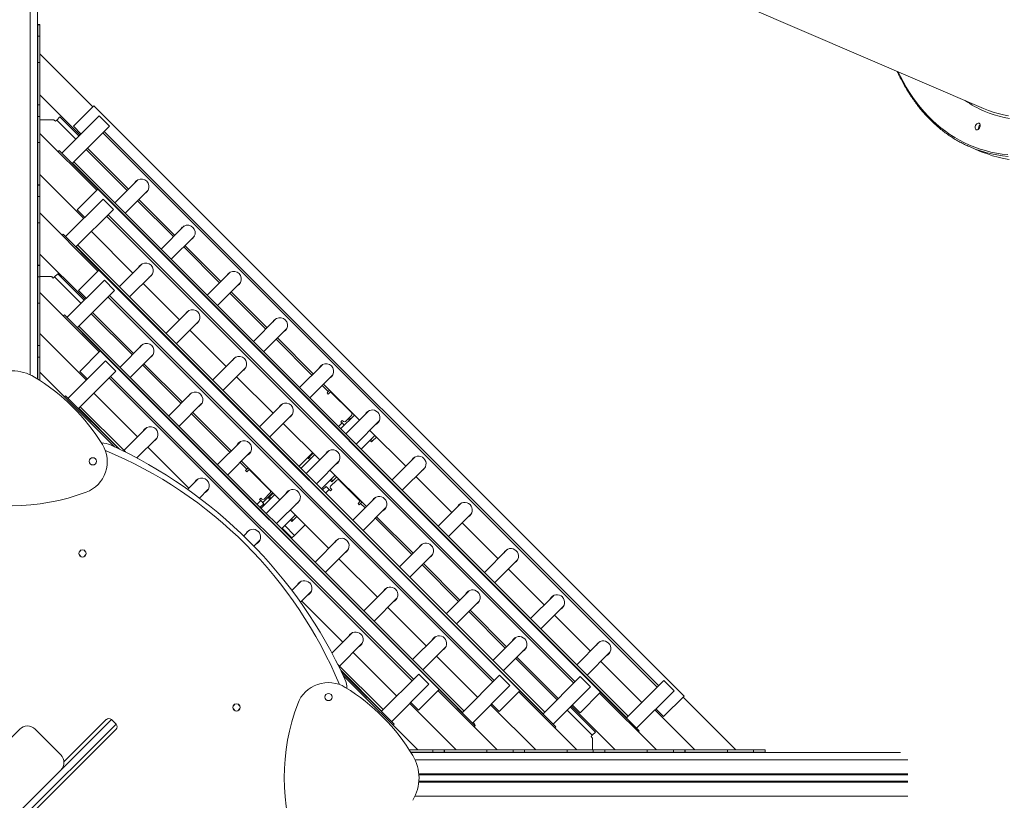
# Model space of a CAD drawing. Units: millimetres. Extents: x -8803 to 20490, y -9674 to 6500.
# Drawn here: x 1198 to 2554, y -4909 to -3834 of the extents above; entities that cross this region are included whole.
import ezdxf

# ---------------------------------------------------------------- set-up
doc = ezdxf.new("R2010")
doc.units = ezdxf.units.MM

msp = doc.modelspace()

# ---------------------------------------------------------------- linework, layer by layer
at = {"color": 8, "linetype": 'Continuous', "lineweight": 15}
for p, q in [((1212.3, -4323.2), (1212.3, -3644.1)), ((1275.3, -3998.5), (1249, -3972.2)), ((1346, -4069.3), (1289.5, -4012.7)), ((1409.7, -4132.9), (1360.2, -4083.4)), ((1473.3, -4196.5), (1423.8, -4147)), ((1282.4, -4224.8), (1246, -4188.4)), ((1537, -4260.2), (1487.5, -4210.7)), ((1353.1, -4295.5), (1296.5, -4239)), ((1600.6, -4323.8), (1551.1, -4274.3)), ((1420.3, -4362.7), (1367.2, -4309.7)), ((1623, -4346.3), (1614.7, -4338)), ((1487.5, -4429.9), (1434.4, -4376.8)), ((1637.3, -4394.6), (1642.3, -4389.6)), ((1652, -4382.3), (1653.6, -4383.9)), ((1582.5, -4449.4), (1601.3, -4430.6)), ((1510.8, -4453.2), (1501.6, -4444)), ((1532.7, -4499.2), (1546.5, -4485.4)), ((1624.3, -4481.1), (1619.3, -4486.1)), ((1525.1, -4501.5), (1530.1, -4496.5)), ((1673.8, -4506.6), (1667.6, -4500.4)), ((1738.1, -4570.9), (1687.9, -4520.7)), ((1802.5, -4635.3), (1752.3, -4585.1)), ((1866.8, -4699.6), (1816.6, -4649.4)), ((1938.2, -4771.1), (1881, -4713.8)), ((1986.8, -4819.6), (1952.4, -4785.2)), ((1324.3, -4798.1), (1254.5, -4867.9)), ((1201.9, -4933.2), (1330.7, -4804.5)), ((1742.6, -4853.5), (2421.7, -4853.5)), ((1747.8, -4872.9), (2421.7, -4872.9)), ((1747.9, -4874.3), (2421.4, -4874.3)), ((1747.9, -4882.8), (2421.4, -4882.8)), ((1747.8, -4884.2), (2421.7, -4884.2)), ((1742.6, -4903.5), (2421.7, -4903.5))]:
    msp.add_line(p, q, dxfattribs=at)
at = {"color": 7, "linetype": 'Continuous', "lineweight": 15}
for p, q in [((1222.3, -4328.8), (1222.3, -3654.2)), ((2194, -3814.1), (2525.8, -3956.3)), ((1225.8, -3840.7), (1222.8, -3840.7)), ((1222.8, -3840.7), (1222.8, -3840.9)), ((1222.8, -3840.9), (1225.8, -3840.9)), ((1222.8, -3840.9), (1222.8, -3856.7)), ((1225.8, -3840.7), (1225.8, -3840.9)), ((1225.8, -3840.9), (1225.8, -3856.7)), ((1222.8, -3856.7), (1222.8, -3892.8)), ((1222.8, -3856.7), (1225.8, -3856.7)), ((1225.8, -3856.7), (1225.8, -3892.8)), ((1222.8, -3892.8), (1225.8, -3892.8)), ((1222.8, -3892.8), (1222.8, -3951.2)), ((1225.8, -3881.1), (1298.7, -3954)), ((1225.8, -3892.8), (1225.8, -3951.2)), ((1225.8, -3937.7), (1281, -3992.9)), ((1225.8, -3951.2), (1222.8, -3951.2)), ((1222.8, -3951.2), (1222.8, -3951.4)), ((1222.8, -3951.4), (1225.8, -3951.4)), ((1222.8, -3951.4), (1222.8, -3967.2)), ((1225.8, -3951.2), (1225.8, -3951.4)), ((1225.8, -3951.4), (1225.8, -3967.2)), ((1300.1, -3952.6), (1271.8, -3980.9)), ((1300.1, -3952.6), (2113.2, -4765.8)), ((1222.8, -3971.8), (1222.3, -3971.8)), ((1222.8, -3967.2), (1225.8, -3967.2)), ((1222.8, -3967.2), (1222.8, -4003.3)), ((1225.8, -3967.2), (1225.8, -4003.3)), ((1244.3, -3971.8), (1225.8, -3971.8)), ((1247.2, -3974), (1245.5, -3972.2)), ((1249, -3972.2), (1247.2, -3974)), ((1249, -3972.2), (1253.2, -3968)), ((1279.6, -3994.3), (1253.2, -3968)), ((1255.9, -4018), (1307.4, -3966.4)), ((1321.6, -3980.6), (1307.4, -3966.4)), ((1270, -4032.1), (1321.6, -3980.6)), ((1271.8, -3980.9), (1282.4, -3991.5)), ((1314.4, -3987.8), (2078.1, -4751.4)), ((1225.8, -3990.7), (1304, -4068.9)), ((1312.4, -3989.8), (2076.1, -4753.4)), ((1222.8, -4003.3), (1225.8, -4003.3)), ((1222.8, -4003.3), (1222.8, -4061.7)), ((1225.8, -4003.3), (1225.8, -4061.7)), ((1252.3, -4014.4), (1250.9, -4015.9)), ((1305.4, -4067.5), (1252.3, -4014.4)), ((1291.3, -4010.9), (1347.8, -4067.5)), ((2507.3, -4009.3), (2520.4, -4014.9)), ((1270.5, -4031.7), (2034.1, -4795.4)), ((1272.5, -4029.7), (2036.1, -4793.4)), ((1225.8, -4047.3), (1286.3, -4107.8)), ((1360.1, -4055.2), (1329, -4086.3)), ((1360.8, -4054.6), (1360.1, -4055.2)), ((1225.8, -4061.7), (1222.8, -4061.7)), ((1222.8, -4061.7), (1222.8, -4061.9)), ((1222.8, -4061.9), (1225.8, -4061.9)), ((1222.8, -4061.9), (1222.8, -4077.7)), ((1225.8, -4061.7), (1225.8, -4061.9)), ((1225.8, -4061.9), (1225.8, -4077.7)), ((1305.4, -4067.5), (1277.1, -4095.8)), ((1305.4, -4067.5), (1998.3, -4760.4)), ((1343.2, -4100.4), (1374.2, -4069.4)), ((1374.2, -4069.4), (1374.9, -4068.6)), ((1222.8, -4077.7), (1222.8, -4113.8)), ((1222.8, -4077.7), (1225.8, -4077.7)), ((1225.8, -4077.7), (1225.8, -4113.8)), ((1261.2, -4132.9), (1312.7, -4081.3)), ((1326.9, -4095.5), (1312.7, -4081.3)), ((1362, -4081.6), (1411.5, -4131.1)), ((1275.3, -4147), (1326.9, -4095.5)), ((1277.1, -4095.8), (1287.7, -4106.4)), ((1225.8, -4100.3), (1305.7, -4180.3)), ((1961.2, -4748.1), (1317.7, -4104.7)), ((1963.1, -4746.1), (1319.7, -4102.7)), ((1222.8, -4113.8), (1225.8, -4113.8)), ((1222.8, -4113.8), (1222.8, -4172.3)), ((1225.8, -4113.8), (1225.8, -4172.3)), ((1423.7, -4118.9), (1392.7, -4149.9)), ((1424.4, -4118.2), (1423.7, -4118.9)), ((1257.6, -4129.4), (1256.2, -4130.8)), ((1307.1, -4178.9), (1257.6, -4129.4)), ((1353.8, -4183.1), (1296.6, -4125.8)), ((1406.8, -4164), (1437.8, -4133)), ((1437.8, -4133), (1438.5, -4132.3)), ((1919.2, -4790.1), (1275.8, -4146.6)), ((1921.2, -4788.1), (1277.8, -4144.6)), ((1425.6, -4145.2), (1475.1, -4194.7)), ((1225.8, -4156.9), (1288.1, -4219.2)), ((1225.8, -4172.3), (1222.8, -4172.3)), ((1222.8, -4172.3), (1222.8, -4172.4)), ((1222.8, -4172.4), (1225.8, -4172.4)), ((1222.8, -4172.4), (1222.8, -4188.2)), ((1225.8, -4172.3), (1225.8, -4172.4)), ((1225.8, -4172.4), (1225.8, -4188.2)), ((1366.1, -4170.8), (1335, -4201.9)), ((1366.8, -4170.2), (1366.1, -4170.8)), ((1222.8, -4188), (1222.3, -4188)), ((1222.8, -4188.2), (1222.8, -4224.3)), ((1222.8, -4188.2), (1225.8, -4188.2)), ((1241.3, -4188), (1225.8, -4188)), ((1225.8, -4188.2), (1225.8, -4224.3)), ((1242.5, -4188.4), (1244.2, -4190.2)), ((1244.2, -4190.2), (1246, -4188.4)), ((1246, -4188.4), (1250.2, -4184.2)), ((1286.6, -4220.6), (1250.2, -4184.2)), ((1307.1, -4178.9), (1278.9, -4207.1)), ((1307.1, -4178.9), (1887, -4758.7)), ((1349.2, -4216), (1380.2, -4185)), ((1380.2, -4185), (1380.8, -4184.3)), ((1487.3, -4182.5), (1456.3, -4213.5)), ((1488.1, -4181.9), (1487.3, -4182.5)), ((1262.9, -4244.3), (1314.5, -4192.7)), ((1328.6, -4206.9), (1314.5, -4192.7)), ((1418.2, -4247.4), (1368, -4197.2)), ((1470.5, -4227.7), (1501.5, -4196.7)), ((1501.5, -4196.7), (1502.1, -4195.9)), ((1225.8, -4209.9), (1307.5, -4291.6)), ((1277.1, -4258.4), (1328.6, -4206.9)), ((1278.9, -4207.1), (1289.5, -4217.7)), ((1319.5, -4216), (1849.8, -4746.4)), ((1321.4, -4214), (1851.8, -4744.4)), ((1489.3, -4208.9), (1538.7, -4258.4)), ((1222.8, -4224.3), (1225.8, -4224.3)), ((1222.8, -4224.3), (1222.8, -4282.8)), ((1225.8, -4224.3), (1225.8, -4282.8)), ((1259.4, -4240.7), (1258, -4242.1)), ((1308.9, -4290.2), (1259.4, -4240.7)), ((1298.3, -4237.2), (1354.9, -4293.7)), ((1430.4, -4235.2), (1399.4, -4266.2)), ((1431.1, -4234.6), (1430.4, -4235.2)), ((1551.7, -4245.5), (1551, -4246.2)), ((1277.5, -4258), (1807.9, -4788.3)), ((1279.5, -4256), (1809.9, -4786.3)), ((1413.5, -4280.4), (1444.6, -4249.3)), ((1444.6, -4249.3), (1445.2, -4248.6)), ((1551, -4246.2), (1519.9, -4277.2)), ((1565.1, -4260.3), (1565.8, -4259.6)), ((1225.8, -4266.5), (1289.8, -4330.5)), ((1482.5, -4311.8), (1432.3, -4261.6)), ((1534.1, -4291.3), (1565.1, -4260.3)), ((1552.9, -4272.5), (1602.4, -4322)), ((1225.8, -4282.8), (1222.8, -4282.8)), ((1222.8, -4282.8), (1222.8, -4282.9)), ((1222.8, -4282.9), (1225.8, -4282.9)), ((1222.8, -4282.9), (1222.8, -4298.8)), ((1225.8, -4282.8), (1225.8, -4282.9)), ((1225.8, -4282.9), (1225.8, -4298.8)), ((1367.1, -4281.5), (1336.1, -4312.5)), ((1367.9, -4280.8), (1367.1, -4281.5)), ((1222.8, -4298.8), (1225.8, -4298.8)), ((1222.8, -4298.8), (1222.8, -4329.2)), ((1225.8, -4298.8), (1225.8, -4331.1)), ((1308.9, -4290.2), (1280.6, -4318.5)), ((1308.9, -4290.2), (1775.6, -4756.9)), ((1350.2, -4326.7), (1381.3, -4295.6)), ((1381.3, -4295.6), (1381.9, -4294.9)), ((1494.8, -4299.5), (1463.7, -4330.6)), ((1495.4, -4298.9), (1494.8, -4299.5)), ((1264.7, -4355.6), (1316.3, -4304.1)), ((1330.4, -4318.2), (1316.3, -4304.1)), ((1369, -4307.9), (1422.1, -4360.9)), ((1477.9, -4344.7), (1508.9, -4313.7)), ((1508.9, -4313.7), (1509.5, -4313)), ((1614.6, -4309.8), (1583.6, -4340.8)), ((1615.3, -4309.1), (1614.6, -4309.8)), ((1225.8, -4319.5), (1328.5, -4422.3)), ((1278.9, -4369.8), (1330.4, -4318.2)), ((1280.6, -4318.5), (1291.2, -4329.1)), ((1321.2, -4327.4), (1738.4, -4744.6)), ((1323.2, -4325.4), (1740.4, -4742.6)), ((1546.9, -4376.1), (1496.7, -4325.9)), ((1597.7, -4355), (1628.8, -4323.9)), ((1628.8, -4323.9), (1629.4, -4323.2)), ((1616.5, -4336.2), (1666, -4385.7)), ((1259.8, -4353.5), (1261.2, -4352.1)), ((1333.9, -4424.8), (1261.2, -4352.1)), ((1300.1, -4348.5), (1360.2, -4408.6)), ((1434.3, -4348.7), (1403.3, -4379.7)), ((1435, -4348), (1434.3, -4348.7)), ((1621.3, -4348), (1623, -4346.3)), ((1623, -4349.8), (1621.3, -4348)), ((1624.8, -4344.5), (1623, -4346.3)), ((1626.2, -4346.6), (1623, -4349.8)), ((1654.9, -4375.3), (1626.2, -4346.6)), ((1281.3, -4367.3), (1343.5, -4429.5)), ((1417.4, -4393.8), (1448.4, -4362.8)), ((1448.4, -4362.8), (1449.1, -4362.1)), ((1559.1, -4363.9), (1528.1, -4394.9)), ((1559.8, -4363.3), (1559.1, -4363.9)), ((1279.3, -4369.3), (1335.6, -4425.7)), ((1436.2, -4375), (1489.3, -4428.1)), ((1542.2, -4409.1), (1573.2, -4378)), ((1573.2, -4378), (1573.9, -4377.3)), ((1659, -4378.6), (1640.2, -4397.4)), ((1646.7, -4387.6), (1654.9, -4379.5)), ((1678.3, -4373.4), (1647.2, -4404.5)), ((1656.8, -4376.5), (1655.7, -4377.6)), ((1611.2, -4440.5), (1561, -4390.2)), ((1640.5, -4387.8), (1642.3, -4386)), ((1642.3, -4389.6), (1640.5, -4387.8)), ((1642.3, -4386), (1643.9, -4387.6)), ((1642.3, -4389.6), (1645.1, -4392.4)), ((1652.2, -4385.3), (1650.6, -4383.7)), ((1661.4, -4418.6), (1692.4, -4387.6)), ((1372.4, -4396.4), (1341.4, -4427.4)), ((1373.1, -4395.8), (1372.4, -4396.4)), ((1687.2, -4406.9), (1668.4, -4425.7)), ((1680.2, -4399.8), (1729.7, -4449.3)), ((1359.4, -4437.8), (1386.6, -4410.6)), ((1386.6, -4410.6), (1387.2, -4409.9)), ((1501.5, -4415.9), (1470.5, -4446.9)), ((1502.2, -4415.2), (1501.5, -4415.9)), ((1682.6, -4415.7), (1680.5, -4413.6)), ((1681.9, -4412.2), (1684, -4414.3)), ((1684, -4414.3), (1682.6, -4415.7)), ((1689.4, -4409), (1684, -4414.3)), ((1374.3, -4422.8), (1430.9, -4479.3)), ((1484.6, -4461), (1515.6, -4430)), ((1515.6, -4430), (1516.3, -4429.3)), ((1604.2, -4433.4), (1585.4, -4452.2)), ((1623.5, -4428.2), (1592.4, -4459.3)), ((1602, -4431.3), (1596.7, -4436.6)), ((1624.1, -4427.6), (1623.5, -4428.2)), ((1503.4, -4442.2), (1556.4, -4495.3)), ((1595.3, -4438), (1596.7, -4436.6)), ((1597.4, -4440.1), (1595.3, -4438)), ((1596.7, -4436.6), (1598.8, -4438.7)), ((1606.6, -4473.4), (1637.6, -4442.4)), ((1637.6, -4442.4), (1638.2, -4441.7)), ((1741.9, -4437.1), (1710.9, -4468.1)), ((1510.8, -4453.2), (1509, -4455)), ((1509, -4455), (1510.8, -4456.7)), ((1512.6, -4451.4), (1510.8, -4453.2)), ((1510.8, -4456.7), (1514, -4453.6)), ((1542.6, -4482.2), (1514, -4453.6)), ((1632.4, -4461.7), (1613.6, -4480.5)), ((1675.6, -4504.8), (1625.4, -4454.6)), ((1725, -4482.2), (1756, -4451.2)), ((1443.1, -4467.1), (1429.2, -4481)), ((1443.8, -4466.5), (1443.1, -4467.1)), ((1627.8, -4470.5), (1625.7, -4468.4)), ((1634.4, -4468.6), (1626.2, -4476.7)), ((1627.1, -4467), (1629.2, -4469.1)), ((1629.2, -4469.1), (1627.8, -4470.5)), ((1634.6, -4463.8), (1629.2, -4469.1)), ((1667.2, -4497.2), (1638.6, -4468.6)), ((1743.8, -4463.4), (1793.3, -4512.9)), ((1445.6, -4493), (1457.3, -4481.3)), ((1457.3, -4481.3), (1457.9, -4480.6)), ((1549.4, -4488.2), (1530.6, -4507)), ((1534.5, -4494.6), (1542.6, -4486.4)), ((1568.6, -4483), (1537.6, -4514.1)), ((1547.2, -4486.1), (1541.9, -4491.4)), ((1620, -4476.9), (1615.1, -4481.9)), ((1620, -4476.9), (1624.3, -4481.1)), ((1626, -4482.9), (1624.3, -4481.1)), ((1627.8, -4481.1), (1626, -4482.9)), ((1626.2, -4479.5), (1627.8, -4481.1)), ((1530.1, -4493), (1528.3, -4494.8)), ((1528.3, -4494.8), (1530.1, -4496.5)), ((1529.3, -4505.7), (1534.3, -4500.8)), ((1531.6, -4494.6), (1530.1, -4493)), ((1530.1, -4496.5), (1534.3, -4500.8)), ((1540.5, -4492.8), (1541.9, -4491.4)), ((1542.6, -4494.9), (1540.5, -4492.8)), ((1541.9, -4491.4), (1544, -4493.5)), ((1551.8, -4528.2), (1582.8, -4497.2)), ((1687.8, -4492.6), (1656.8, -4523.6)), ((1664.1, -4500.4), (1667.2, -4497.2)), ((1665.8, -4502.2), (1664.1, -4500.4)), ((1667.6, -4500.4), (1665.8, -4502.2)), ((1667.6, -4500.4), (1669.4, -4498.6)), ((1805.5, -4500.7), (1774.5, -4531.7)), ((1577.6, -4516.5), (1558.8, -4535.3)), ((1570.6, -4509.4), (1623.6, -4562.4)), ((1670.9, -4537.7), (1701.9, -4506.7)), ((1788.6, -4545.9), (1819.7, -4514.9)), ((1576.5, -4544.4), (1563.1, -4531)), ((1573, -4525.3), (1570.9, -4523.2)), ((1572.3, -4521.8), (1574.4, -4523.9)), ((1574.4, -4523.9), (1573, -4525.3)), ((1579.8, -4518.6), (1574.4, -4523.9)), ((1591.1, -4529.9), (1576.5, -4544.4)), ((1739.9, -4569.1), (1689.7, -4518.9)), ((1807.4, -4527.1), (1856.9, -4576.6)), ((1513.8, -4537.8), (1506.5, -4545.2)), ((1573, -4548), (1559.6, -4534.5)), ((1576.5, -4544.4), (1573, -4548)), ((1520.6, -4559.4), (1528, -4552)), ((1573, -4548), (1572.3, -4548.7)), ((1635.8, -4550.2), (1604.8, -4581.2)), ((1752.1, -4556.9), (1721.1, -4587.9)), ((1279.7, -4567.6), (1282.8, -4564.5)), ((1282.8, -4574), (1279.7, -4570.9)), ((1286.1, -4564.5), (1289.2, -4567.6)), ((1289.2, -4570.9), (1286.1, -4574)), ((1618.9, -4595.4), (1650, -4564.3)), ((1735.3, -4602.1), (1766.3, -4571.1)), ((1869.2, -4564.3), (1838.1, -4595.4)), ((1637.7, -4576.6), (1690.8, -4629.6)), ((1804.3, -4633.5), (1754.1, -4583.3)), ((1852.3, -4609.5), (1883.3, -4578.5)), ((1871.1, -4590.7), (1920.6, -4640.2)), ((1584.6, -4608.5), (1572.8, -4620.3)), ((1584.8, -4636.6), (1598.7, -4622.7)), ((1703, -4617.4), (1672, -4648.4)), ((1816.5, -4621.3), (1785.5, -4652.3)), ((1586.5, -4634.9), (1643, -4691.5)), ((1686.1, -4662.5), (1717.1, -4631.5)), ((1799.6, -4666.4), (1830.6, -4635.4)), ((1932.8, -4628), (1901.8, -4659)), ((1704.9, -4643.7), (1758, -4696.8)), ((1868.6, -4697.8), (1818.4, -4647.6)), ((1915.9, -4673.2), (1947, -4642.1)), ((1934.7, -4654.4), (1984.2, -4703.9)), ((1655.3, -4679.3), (1628.1, -4706.5)), ((1638.4, -4724.4), (1669.4, -4693.4)), ((1770.2, -4684.6), (1739.2, -4715.6)), ((1880.8, -4685.6), (1849.8, -4716.6)), ((1996.4, -4691.6), (1965.4, -4722.7)), ((1657.2, -4705.6), (1717.3, -4765.7)), ((1753.3, -4729.7), (1784.3, -4698.7)), ((1864, -4730.8), (1895, -4699.8)), ((1979.6, -4736.8), (2010.6, -4705.8)), ((1772.1, -4710.9), (1828.7, -4767.5)), ((1940, -4769.3), (1882.8, -4712)), ((1998.4, -4718), (2054.9, -4774.6)), ((1636.3, -4722.3), (1698.5, -4784.5)), ((1640.2, -4730.2), (1696.5, -4786.5)), ((1713.7, -4804.6), (1641, -4731.9)), ((1643.5, -4737.3), (1746.3, -4840)), ((1696.1, -4787), (1747.6, -4735.4)), ((1761.7, -4749.6), (1747.6, -4735.4)), ((1807.4, -4788.7), (1859, -4737.2)), ((1873.1, -4751.3), (1859, -4737.2)), ((1918.8, -4790.5), (1970.3, -4739)), ((1984.5, -4753.1), (1970.3, -4739)), ((2033.7, -4795.8), (2085.2, -4744.3)), ((2099.4, -4758.4), (2085.2, -4744.3)), ((1710.2, -4801.1), (1761.7, -4749.6)), ((1775.6, -4756.9), (1747.3, -4785.2)), ((1774.2, -4758.3), (1855.9, -4840)), ((1825.1, -4806.4), (1775.6, -4756.9)), ((1821.6, -4802.9), (1873.1, -4751.3)), ((1887, -4758.7), (1858.7, -4787)), ((1885.6, -4760.1), (1965.5, -4840)), ((1936.5, -4808.2), (1887, -4758.7)), ((1932.9, -4804.6), (1984.5, -4753.1)), ((1998.3, -4760.4), (1970.1, -4788.7)), ((2051.4, -4813.5), (1998.3, -4760.4)), ((2047.8, -4809.9), (2099.4, -4758.4)), ((1736.7, -4774.6), (1747.3, -4785.2)), ((1996.9, -4761.9), (2075.1, -4840)), ((2113.2, -4765.8), (2085, -4794)), ((2111.8, -4767.2), (2184.7, -4840)), ((1491.8, -4779.7), (1494.9, -4776.7)), ((1494.9, -4786.1), (1491.8, -4783)), ((1498.2, -4776.7), (1501.3, -4779.7)), ((1501.3, -4783), (1498.2, -4786.1)), ((1735.3, -4776), (1799.3, -4840)), ((1846.7, -4777.8), (1908.9, -4840)), ((1848.1, -4776.4), (1858.7, -4787)), ((1991.1, -4815.4), (1956.6, -4781)), ((1958, -4779.5), (2018.5, -4840)), ((1959.4, -4778.1), (1970.1, -4788.7)), ((2072.9, -4784.8), (2128.1, -4840)), ((2074.4, -4783.4), (2085, -4794)), ((1258.8, -4856.5), (1317.2, -4798.1)), ((1330.7, -4804.5), (1324.3, -4798.1)), ((1197.9, -4811.4), (1120.1, -4889.1)), ((1330.7, -4811.5), (1205.3, -4936.8)), ((1254.5, -4846.7), (1219.1, -4811.4)), ((1712.3, -4806.1), (1713.7, -4804.6)), ((1825.1, -4806.4), (1823.7, -4807.8)), ((1936.5, -4808.2), (1935.1, -4809.6)), ((1991.1, -4815.4), (1986.8, -4819.6)), ((2051.4, -4813.5), (2050, -4814.9)), ((1985.1, -4821.4), (1986.8, -4819.6)), ((1986.8, -4823.2), (1985.1, -4821.4)), ((1987.2, -4840), (1987.2, -4824.4)), ((1767.1, -4840), (1734.8, -4840)), ((1767.1, -4843), (1767.1, -4840)), ((1782.9, -4840), (1767.1, -4840)), ((1782.9, -4843), (1782.9, -4840)), ((1783.1, -4840), (1782.9, -4840)), ((1783.1, -4843), (1783.1, -4840)), ((1841.5, -4840), (1783.1, -4840)), ((1877.6, -4840), (1841.5, -4840)), ((1841.5, -4843), (1841.5, -4840)), ((1877.6, -4843), (1877.6, -4840)), ((1893.4, -4840), (1877.6, -4840)), ((1893.4, -4843), (1893.4, -4840)), ((1893.6, -4840), (1893.4, -4840)), ((1893.6, -4843), (1893.6, -4840)), ((1952.1, -4840), (1893.6, -4840)), ((1988.1, -4840), (1952.1, -4840)), ((1952.1, -4843), (1952.1, -4840)), ((1988.1, -4843), (1988.1, -4840)), ((2003.9, -4840), (1988.1, -4840)), ((2003.9, -4843), (2003.9, -4840)), ((2004.1, -4840), (2003.9, -4840)), ((2004.1, -4843), (2004.1, -4840)), ((2062.6, -4840), (2004.1, -4840)), ((2098.6, -4840), (2062.6, -4840)), ((2062.6, -4843), (2062.6, -4840)), ((2098.6, -4843), (2098.6, -4840)), ((2114.4, -4840), (2098.6, -4840)), ((2114.4, -4843), (2114.4, -4840)), ((2114.6, -4840), (2114.4, -4840)), ((2114.6, -4843), (2114.6, -4840)), ((2173.1, -4840), (2114.6, -4840)), ((2209.1, -4840), (2173.1, -4840)), ((2173.1, -4843), (2173.1, -4840)), ((2209.1, -4843), (2209.1, -4840)), ((2224.9, -4840), (2209.1, -4840)), ((2224.9, -4843), (2224.9, -4840)), ((2225.1, -4840), (2224.9, -4840)), ((2225.1, -4843), (2225.1, -4840)), ((1767.1, -4843), (1736.7, -4843)), ((1737, -4843.5), (2411.6, -4843.5)), ((1782.9, -4843), (1767.1, -4843)), ((1783.1, -4843), (1782.9, -4843)), ((1841.5, -4843), (1783.1, -4843)), ((1877.6, -4843), (1841.5, -4843)), ((1893.4, -4843), (1877.6, -4843)), ((1893.6, -4843), (1893.4, -4843)), ((1952.1, -4843), (1893.6, -4843)), ((1988.1, -4843), (1952.1, -4843)), ((1987.2, -4843.5), (1987.2, -4843)), ((2003.9, -4843), (1988.1, -4843)), ((2004.1, -4843), (2003.9, -4843)), ((2062.6, -4843), (2004.1, -4843)), ((2098.6, -4843), (2062.6, -4843)), ((2114.4, -4843), (2098.6, -4843)), ((2114.6, -4843), (2114.4, -4843)), ((2173.1, -4843), (2114.6, -4843)), ((2209.1, -4843), (2173.1, -4843)), ((2224.9, -4843), (2209.1, -4843)), ((2225.1, -4843), (2224.9, -4843)), ((1176.7, -4945.7), (1254.5, -4867.9))]:
    msp.add_line(p, q, dxfattribs=at)
at = {"color": 8, "linetype": 'Continuous', "lineweight": 15, "flags": 128}
for points in [[(2408.3, -3905.9), (2411, -3911.5), (2415.1, -3919.3), (2419.4, -3926.9), (2423.9, -3934.3), (2428.6, -3941.3), (2433.5, -3948.2), (2438.6, -3954.7), (2443.9, -3960.9), (2449.4, -3966.9), (2455.1, -3972.5), (2461, -3977.9), (2467, -3983), (2473.3, -3987.7), (2479.6, -3992.2), (2486.2, -3996.3), (2492.9, -4000.1), (2499.7, -4003.7), (2506.7, -4006.8)], [(2525.8, -3956.3), (2532.5, -3958.9), (2539.3, -3961.3), (2546.2, -3963.3), (2553.3, -3965), (2560.4, -3966.3)], [(2561.5, -3970.1), (2554.3, -3968.7), (2547.2, -3967), (2540.3, -3965), (2533.5, -3962.6), (2526.8, -3960), (2526.8, -3960)], [(2506.7, -4006.8), (2513.8, -4009.7), (2521.1, -4012.2), (2528.5, -4014.4), (2536, -4016.3), (2543.6, -4017.9), (2551.3, -4019.1), (2559.2, -4019.9)], [(2559.8, -4022.4), (2552, -4021.6), (2544.2, -4020.3), (2536.6, -4018.8), (2529.1, -4016.9), (2521.7, -4014.7), (2514.5, -4012.2), (2507.3, -4009.3)]]:
    msp.add_lwpolyline(points, dxfattribs=at)
at = {"color": 7, "linetype": 'Continuous', "lineweight": 15, "flags": 128}
for points in [[(2515.7, -3985.7), (2515.1, -3985.2), (2514.6, -3984.4), (2514.3, -3983.3), (2514.3, -3982.1), (2514.5, -3980.8), (2515, -3979.6), (2515.7, -3978.4), (2516.5, -3977.5), (2517.5, -3976.8), (2518.4, -3976.4), (2519.3, -3976.4), (2520, -3976.7), (2520.6, -3977.4), (2521, -3978.3), (2521.2, -3979.4), (2521, -3980.7), (2520.7, -3982), (2520.1, -3983.2), (2519.3, -3984.3), (2518.4, -3985.1), (2517.5, -3985.7), (2516.6, -3985.9), (2515.7, -3985.7)], [(2520.4, -4014.9), (2523.9, -4016.3), (2531.1, -4019), (2538.4, -4021.4), (2545.9, -4023.5), (2553.4, -4025.2), (2561.1, -4026.6)], [(1679, -4372.8), (1678.6, -4373.1), (1678.3, -4373.4)], [(1692.4, -4387.6), (1692.7, -4387.2), (1693.1, -4386.8)], [(1742.6, -4436.4), (1742.2, -4436.7), (1741.9, -4437.1)], [(1756, -4451.2), (1756.4, -4450.9), (1756.7, -4450.5)], [(1569.4, -4482.4), (1569, -4482.7), (1568.6, -4483)], [(1582.8, -4497.2), (1583.1, -4496.8), (1583.5, -4496.4)], [(1688.5, -4491.9), (1688.1, -4492.3), (1687.8, -4492.6)], [(1806.3, -4500), (1805.9, -4500.4), (1805.5, -4500.7)], [(1701.9, -4506.7), (1702.3, -4506.4), (1702.6, -4506)], [(1819.7, -4514.9), (1820, -4514.5), (1820.3, -4514.1)], [(1514.5, -4537.2), (1514.2, -4537.5), (1513.8, -4537.8)], [(1528, -4552), (1528.3, -4551.6), (1528.6, -4551.3)], [(1636.6, -4549.5), (1636.2, -4549.9), (1635.8, -4550.2)], [(1752.8, -4556.3), (1752.5, -4556.6), (1752.1, -4556.9)], [(1650, -4564.3), (1650.3, -4564), (1650.6, -4563.6)], [(1766.3, -4571.1), (1766.6, -4570.7), (1766.9, -4570.4)], [(1869.9, -4563.7), (1869.5, -4564), (1869.2, -4564.3)], [(1883.3, -4578.5), (1883.6, -4578.1), (1884, -4577.8)], [(1585.3, -4607.9), (1584.9, -4608.2), (1584.6, -4608.5)], [(1598.7, -4622.7), (1599, -4622.3), (1599.3, -4622)], [(1703.7, -4616.7), (1703.3, -4617.1), (1703, -4617.4)], [(1817.2, -4620.6), (1816.8, -4620.9), (1816.5, -4621.3)], [(1717.1, -4631.5), (1717.5, -4631.2), (1717.8, -4630.8)], [(1830.6, -4635.4), (1831, -4635.1), (1831.3, -4634.7)], [(1933.5, -4627.3), (1933.2, -4627.7), (1932.8, -4628)], [(1947, -4642.1), (1947.3, -4641.8), (1947.6, -4641.4)], [(1656, -4678.6), (1655.6, -4678.9), (1655.3, -4679.3)], [(1669.4, -4693.4), (1669.7, -4693.1), (1670, -4692.7)], [(1770.9, -4683.9), (1770.5, -4684.2), (1770.2, -4684.6)], [(1881.5, -4685), (1881.2, -4685.3), (1880.8, -4685.6)], [(1997.2, -4691), (1996.8, -4691.3), (1996.4, -4691.6)], [(1784.3, -4698.7), (1784.6, -4698.4), (1785, -4698)], [(1895, -4699.8), (1895.3, -4699.4), (1895.6, -4699.1)], [(2010.6, -4705.8), (2010.9, -4705.4), (2011.3, -4705)]]:
    msp.add_lwpolyline(points, dxfattribs=at)
at = {"color": 7, "linetype": 'Continuous', "lineweight": 15}
for centre in [(1298.7, -4442.4), (1284.4, -4569.3), (1623.4, -4767.1), (1496.6, -4781.4)]:
    msp.add_circle(centre, 5, dxfattribs=at)
at = {"color": 8, "linetype": 'Continuous', "lineweight": 15}
msp.add_arc((2585.9, -3822.3), 149.8, 235.3263, 246.7698, dxfattribs=at)
at = {"color": 7, "linetype": 'Continuous', "lineweight": 15}
for centre, radius, start, end in [((1244.3, -3973.8), 2, 53.5985, 90), ((2525.9, -3984.6), 7.3, 130.6985, 182.9235), ((2525.6, -3984.6), 7, 155.8541, 183.0447), ((2525.7, -3984.4), 7, 130.5773, 157.7679), ((1365.4, -4064), 10.5, 297.4002, 152.5998), ((1365.5, -4063.8), 10.4, 135.002, 152.8287), ((1365.7, -4063.9), 10.4, 297.1713, 314.998), ((1429.1, -4127.6), 10.5, 297.4002, 152.5998), ((1429.2, -4127.4), 10.4, 135.002, 152.8287), ((1429.3, -4127.5), 10.4, 297.1713, 314.998), ((1371.5, -4179.6), 10.5, 297.4002, 152.5998), ((1371.5, -4179.4), 10.4, 135.002, 152.8287), ((1241.3, -4190), 2, 53.5985, 90), ((1371.7, -4179.5), 10.4, 297.1713, 314.998), ((1492.7, -4191.3), 10.5, 297.4002, 152.5998), ((1492.8, -4191), 10.4, 135.002, 152.8287), ((1492.9, -4191.2), 10.4, 297.1713, 314.998), ((1435.8, -4243.9), 10.5, 297.4002, 152.5998), ((1435.9, -4243.7), 10.4, 135.002, 152.8287), ((1556.4, -4254.9), 10.5, 297.4002, 152.5998), ((1436, -4243.9), 10.4, 297.1713, 314.998), ((1556.5, -4254.7), 10.4, 135.002, 152.8287), ((1556.6, -4254.8), 10.4, 297.1713, 314.998), ((1372.5, -4290.3), 10.5, 297.4002, 152.5998), ((1372.6, -4290), 10.4, 135.002, 152.8287), ((1372.7, -4290.2), 10.4, 297.1713, 314.998), ((1500.2, -4308.3), 10.5, 297.4002, 152.5998), ((1500.2, -4308.1), 10.4, 135.002, 152.8287), ((1620, -4318.5), 10.5, 297.4002, 152.5998), ((1620.1, -4318.3), 10.4, 135.002, 152.8287), ((1187.3, -4377.8), 60, 59.0528, 120.9472), ((1075.5, -4564.2), 277.3, 31.4862, 59.0528), ((1500.4, -4308.2), 10.4, 297.1713, 314.998), ((1620.2, -4318.5), 10.4, 297.1713, 314.998), ((1439.7, -4357.4), 10.5, 297.4002, 152.5998), ((1439.8, -4357.2), 10.4, 135.002, 152.8287), ((1439.9, -4357.3), 10.4, 297.1713, 314.998), ((1564.5, -4372.6), 10.5, 297.4002, 152.5998), ((1564.6, -4372.4), 10.4, 135.002, 152.8287), ((1564.7, -4372.5), 10.4, 297.1713, 314.998), ((1652.7, -4377.4), 3, 315, 45), ((1683.6, -4382.1), 10.5, 44.7935, 152.7165), ((1683.7, -4382), 10.4, 135.002, 152.8287), ((1683.7, -4382.2), 10.5, 297.3152, 45.1748), ((1377.8, -4405.2), 10.5, 297.4002, 152.5998), ((1645.3, -4386.2), 2, 225, 315), ((1683.9, -4382.1), 10.4, 297.1713, 314.998), ((1377.9, -4404.9), 10.4, 135.002, 152.8287), ((1273.6, -4442.8), 45, 290.6711, 31.4862), ((1310.6, -4447), 30, 65.3636, 90.0308), ((1049.6, -5016.2), 656.2, 24.6364, 65.3636), ((1378, -4405.1), 10.4, 297.1713, 314.998), ((1506.9, -4424.6), 10.5, 297.4002, 152.5998), ((1507, -4424.4), 10.4, 135.002, 152.8287), ((1085.8, -4980), 598.6, 22.6057, 67.3943), ((1507.1, -4424.5), 10.4, 297.1713, 314.998), ((1628.8, -4437), 10.5, 297.4002, 152.5998), ((1628.9, -4436.8), 10.4, 135.002, 152.8287), ((1747.3, -4445.8), 10.5, 44.7935, 152.7165), ((1629.1, -4436.9), 10.4, 297.1713, 314.998), ((1747.4, -4445.6), 10.4, 135.002, 152.8287), ((1747.3, -4445.8), 10.5, 297.3152, 45.1748), ((1747.5, -4445.7), 10.4, 297.1713, 314.998), ((1448.5, -4475.9), 10.5, 297.4002, 152.5998), ((1448.6, -4475.7), 10.4, 135.002, 152.8287), ((1627.6, -4478.1), 2, 135, 225), ((1636.5, -4470.7), 3, 45, 135), ((1187.3, -4213.9), 289.6, 249.3289, 290.6711), ((1448.7, -4475.8), 10.4, 297.1713, 314.998), ((1540.5, -4484.3), 3, 315, 45), ((1574, -4491.7), 10.5, 44.7935, 152.7165), ((1574.1, -4491.6), 10.4, 135.002, 152.8287), ((1574.1, -4491.8), 10.5, 297.3152, 45.1748), ((1533.1, -4493.2), 2, 225, 315), ((1574.3, -4491.7), 10.4, 297.1713, 314.998), ((1693.2, -4501.3), 10.5, 44.7935, 152.7165), ((1693.3, -4501.1), 10.4, 135.002, 152.8287), ((1693.2, -4501.3), 10.5, 297.3152, 45.1748), ((1810.9, -4509.4), 10.5, 44.7935, 152.7165), ((1811, -4509.2), 10.4, 135.002, 152.8287), ((1811, -4509.5), 10.5, 297.3152, 45.1748), ((1693.4, -4501.2), 10.4, 297.1713, 314.998), ((1811.1, -4509.4), 10.4, 297.1713, 314.998), ((1519.2, -4546.5), 10.5, 44.7935, 152.7165), ((1519.3, -4546.4), 10.4, 135.002, 152.8287), ((1519.3, -4546.6), 10.5, 297.3152, 45.1748), ((1519.5, -4546.5), 10.4, 297.1713, 314.998), ((1641.2, -4558.9), 10.5, 44.7935, 152.7165), ((1641.3, -4558.7), 10.4, 135.002, 152.8287), ((1641.2, -4559), 10.5, 297.3152, 45.1748), ((1757.5, -4565.6), 10.5, 44.7935, 152.7165), ((1757.6, -4565.5), 10.4, 135.002, 152.8287), ((1641.4, -4558.9), 10.4, 297.1713, 314.998), ((1757.6, -4565.7), 10.5, 297.3152, 45.1748), ((1874.5, -4573.1), 10.5, 44.7935, 152.7165), ((1874.6, -4572.9), 10.4, 135.002, 152.8287), ((1874.6, -4573.1), 10.5, 297.3152, 45.1748), ((1757.7, -4565.6), 10.4, 297.1713, 314.998), ((1874.8, -4573), 10.4, 297.1713, 314.998), ((1589.9, -4617.3), 10.5, 44.7935, 152.7165), ((1590, -4617.1), 10.4, 135.002, 152.8287), ((1590, -4617.3), 10.5, 297.3152, 45.1748), ((1590.2, -4617.2), 10.4, 297.1713, 314.998), ((1708.4, -4626.1), 10.5, 44.7935, 152.7165), ((1708.5, -4625.9), 10.4, 135.002, 152.8287), ((1708.4, -4626.1), 10.5, 297.3152, 45.1748), ((1821.9, -4630), 10.5, 44.7935, 152.7165), ((1822, -4629.8), 10.4, 135.002, 152.8287), ((1821.9, -4630), 10.5, 297.3152, 45.1748), ((1708.6, -4626), 10.4, 297.1713, 314.998), ((1822.1, -4629.9), 10.4, 297.1713, 314.998), ((1938.2, -4636.7), 10.5, 44.7935, 152.7165), ((1938.3, -4636.5), 10.4, 135.002, 152.8287), ((1938.2, -4636.8), 10.5, 297.3152, 45.1748), ((1938.4, -4636.7), 10.4, 297.1713, 314.998), ((1660.6, -4688), 10.5, 44.7935, 152.7165), ((1660.7, -4687.8), 10.4, 135.002, 152.8287), ((1660.7, -4688), 10.5, 297.3152, 45.1748), ((1775.6, -4693.3), 10.5, 44.7935, 152.7165), ((1775.7, -4693.1), 10.4, 135.002, 152.8287), ((1775.6, -4693.3), 10.5, 297.3152, 45.1748), ((1886.2, -4694.3), 10.5, 44.7935, 152.7165), ((1886.3, -4694.2), 10.4, 135.002, 152.8287), ((1886.3, -4694.4), 10.5, 297.3152, 45.1748), ((2001.8, -4700.3), 10.5, 44.7935, 152.7165), ((2001.9, -4700.2), 10.4, 135.002, 152.8287), ((2001.9, -4700.4), 10.5, 297.3152, 45.1748), ((1660.9, -4687.9), 10.4, 297.1713, 314.998), ((1775.8, -4693.2), 10.4, 297.1713, 314.998), ((1886.4, -4694.3), 10.4, 297.1713, 314.998), ((2002.1, -4700.3), 10.4, 297.1713, 314.998), ((1623, -4792.2), 45, 58.5138, 159.3289), ((1618.8, -4755.2), 30, 359.9692, 24.6364), ((1501.7, -4990.3), 277.3, 30.9472, 58.5138), ((1851.9, -4878.5), 289.6, 159.3289, 200.6711), ((1320.8, -4801.6), 5, 45, 135), ((1208.5, -4822), 15, 45, 135), ((1327.1, -4808), 5, 315, 45), ((1821.9, -4806.1), 3.5, 314.9999, 90.5847), ((1985.2, -4824.4), 2, 0, 36.4016), ((1243.9, -4857.3), 15, 315, 45), ((1688.1, -4878.5), 60, 329.0528, 30.9472)]:
    msp.add_arc(centre, radius, start, end, dxfattribs=at)
for centre, major_axis, ratio, start_param, end_param in [((1221.8, -3947.9), (0, 1.05), 0.950208, 3.665191, 4.712389), ((1221.8, -3958.9), (0, 1.05), 0.950208, 3.66519, 4.712389), ((1221.8, -3958.9), (0, 4.03), 0.992546, 3.26692, 3.394273), ((1221.8, -4058.4), (0, 1.05), 0.950208, 3.665191, 4.712389), ((1221.8, -4069.4), (0, 1.05), 0.950208, 3.66519, 4.712389), ((1221.8, -4069.4), (0, 4.03), 0.992546, 3.26692, 3.394273), ((1221.8, -4168.9), (0, 1.05), 0.950208, 3.665191, 4.712389), ((1221.8, -4179.9), (0, 1.05), 0.950208, 3.66519, 4.712389), ((1221.8, -4179.9), (0, 4.03), 0.992546, 3.26692, 3.394273), ((1221.8, -4279.4), (0, 1.05), 0.950208, 3.665191, 4.712389), ((1221.8, -4290.4), (0, 1.05), 0.950208, 3.66519, 4.712389), ((1221.8, -4290.4), (0, 4.03), 0.992546, 3.26692, 3.394273), ((1775.4, -4844), (4.03, 0), 0.992546, 2.888912, 3.016265), ((1775.4, -4844), (1.05, 0), 0.950208, 1.570796, 2.617994), ((1786.5, -4844), (1.05, 0), 0.950208, 1.570796, 2.617994), ((1885.9, -4844), (4.03, 0), 0.992546, 2.888912, 3.016265), ((1885.9, -4844), (1.05, 0), 0.950208, 1.570796, 2.617994), ((1897, -4844), (1.05, 0), 0.950208, 1.570796, 2.617994), ((1996.4, -4844), (4.03, 0), 0.992546, 2.888912, 3.016265), ((1996.4, -4844), (1.05, 0), 0.950208, 1.570796, 2.617994), ((2007.5, -4844), (1.05, 0), 0.950208, 1.570796, 2.617994), ((2106.9, -4844), (4.03, 0), 0.992546, 2.888912, 3.016265), ((2106.9, -4844), (1.05, 0), 0.950208, 1.570796, 2.617994), ((2118, -4844), (1.05, 0), 0.950208, 1.570796, 2.617994)]:
    msp.add_ellipse(centre, major_axis=major_axis, ratio=ratio, start_param=start_param, end_param=end_param, dxfattribs=at)
msp.add_open_spline([(2407, -3905.4), (2407.8, -3907), (2409.7, -3911.3), (2413.1, -3917.9), (2417.1, -3925.2), (2421.3, -3932.3), (2425.7, -3939.2), (2430.3, -3945.8), (2435, -3952.2), (2440, -3958.4), (2445.1, -3964.3), (2450.3, -3969.9), (2455.8, -3975.2), (2461.4, -3980.3), (2467.2, -3985.1), (2473.1, -3989.7), (2479.1, -3994), (2485.3, -3998), (2491.7, -4001.7), (2498.2, -4005.1), (2503.4, -4007.6), (2506.5, -4008.9), (2507.3, -4009.3)], degree=3, knots=[0, 0, 0, 0, 0.033199, 0.085886, 0.138566, 0.191238, 0.243901, 0.296553, 0.349194, 0.401822, 0.454438, 0.507041, 0.559629, 0.612204, 0.664766, 0.717314, 0.769851, 0.822376, 0.874892, 0.927401, 0.979905, 1, 1, 1, 1], dxfattribs=at)

doc.saveas('drawing.dxf')
